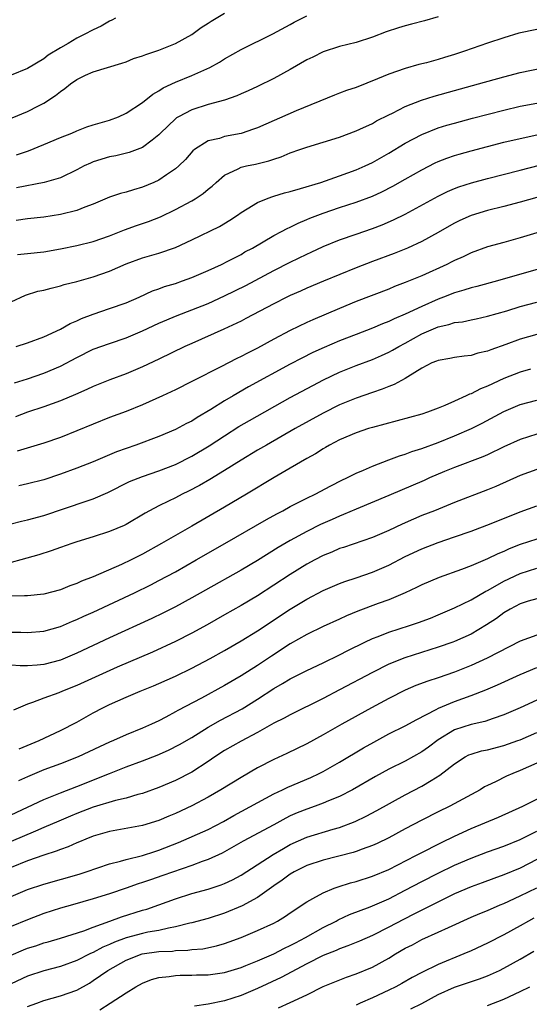
# Model space of a CAD drawing. Units: inches. Extents: x 2556000 to 2559000, y 1524000 to 1527000.
# Drawn here: x 2556980 to 2557042, y 1524595 to 1524715 of the extents above; entities that cross this region are included whole.
import ezdxf

# ---------------------------------------------------------------- set-up
doc = ezdxf.new("R2010")
doc.units = ezdxf.units.IN
doc.header["$MEASUREMENT"] = 0
doc.layers.add('LD25561524_2ft', color=123, linetype='Continuous')

msp = doc.modelspace()

# ---------------------------------------------------------------- linework, layer by layer
at = {"layer": 'LD25561524_2ft'}
for points, elevation in [([(2556979.13, 1524702.87), (2556981, 1524703.65), (2556982.33, 1524704.33), (2556983, 1524704.65), (2556984.41, 1524705.59), (2556985, 1524706.09), (2556985.56, 1524706.44), (2556986.22, 1524707), (2556987, 1524707.55), (2556988.05, 1524708.05), (2556989, 1524708.46), (2556990.74, 1524709), (2556992.49, 1524709.51), (2556993, 1524709.7), (2556993.92, 1524710.08), (2556995, 1524710.42), (2556995.4, 1524710.6), (2556997, 1524711.09), (2556999, 1524711.92), (2557001, 1524713), (2557002.14, 1524713.86), (2557003, 1524714.39), (2557003.36, 1524714.64), (2557005, 1524715.62)], 8252), ([(2556979.65, 1524698.35), (2556981.14, 1524698.86), (2556983, 1524699.62), (2556985, 1524700.47), (2556986.38, 1524701), (2556987, 1524701.27), (2556988.24, 1524701.76), (2556989, 1524702), (2556990.41, 1524702.41), (2556991, 1524702.6), (2556992.06, 1524703), (2556993, 1524703.42), (2556995, 1524704.72), (2556996.25, 1524705.75), (2556997, 1524706.16), (2556997.5, 1524706.5), (2556999, 1524707.22), (2557001, 1524708.04), (2557003.2, 1524709), (2557004.37, 1524709.63), (2557005, 1524710.05), (2557007, 1524711.19), (2557010.89, 1524713.11), (2557013, 1524714.25), (2557013.48, 1524714.52), (2557015, 1524715.29)], 8254), ([(2557031, 1524715.17), (2557029.33, 1524714.67), (2557027.74, 1524714.26), (2557027, 1524714.08), (2557026.17, 1524713.83), (2557024.67, 1524713.33), (2557023, 1524712.68), (2557021, 1524712.04), (2557019, 1524711.54), (2557017, 1524710.9), (2557015.74, 1524710.26), (2557015, 1524709.92), (2557013, 1524708.77), (2557011, 1524707.64), (2557009, 1524706.67), (2557007.86, 1524706.14), (2557007, 1524705.78), (2557006.47, 1524705.53), (2557004.98, 1524705.02), (2557003, 1524704.48), (2557001, 1524703.85), (2556999.39, 1524703), (2556999.15, 1524702.85), (2556999, 1524702.73), (2556997.21, 1524701), (2556997, 1524700.78), (2556996.16, 1524700.16), (2556995, 1524699.26), (2556993.36, 1524698.64), (2556991.76, 1524698.24), (2556991, 1524698.11), (2556989, 1524697.49), (2556988.65, 1524697.35), (2556987.91, 1524697), (2556987, 1524696.52), (2556985, 1524695.57), (2556983.02, 1524694.98), (2556979.67, 1524694.33)], 8256), ([(2556991.71, 1524715), (2556991.25, 1524714.75), (2556991, 1524714.64), (2556989.96, 1524714.04), (2556989, 1524713.59), (2556987.88, 1524713), (2556987, 1524712.58), (2556985.94, 1524711.94), (2556985, 1524711.41), (2556983.51, 1524710.49), (2556983, 1524710.06), (2556981, 1524708.86), (2556979, 1524708.06)], 8250), ([(2557043, 1524713.63), (2557040.84, 1524713.16), (2557039, 1524712.63), (2557037, 1524711.97), (2557034.22, 1524711), (2557033, 1524710.6), (2557031.77, 1524710.23), (2557031, 1524709.98), (2557029.58, 1524709.58), (2557028.65, 1524709.35), (2557027, 1524708.89), (2557025, 1524708.2), (2557023.6, 1524707.6), (2557021, 1524706.56), (2557019.82, 1524706.18), (2557019, 1524705.86), (2557018.36, 1524705.64), (2557013.73, 1524703.73), (2557009, 1524701.64), (2557008.53, 1524701.47), (2557007, 1524700.97), (2557005, 1524700.59), (2557004.36, 1524700.36), (2557003, 1524700.05), (2557001.34, 1524699), (2557001.15, 1524698.85), (2557000.22, 1524697.78), (2556999.42, 1524697), (2556999, 1524696.64), (2556997.92, 1524695.92), (2556997, 1524695.28), (2556996.4, 1524695), (2556995, 1524694.41), (2556993.89, 1524694.11), (2556993, 1524693.81), (2556992.34, 1524693.66), (2556991, 1524693.18), (2556989, 1524692.35), (2556987.99, 1524691.99), (2556987, 1524691.57), (2556985, 1524691.08), (2556983, 1524690.78), (2556981, 1524690.55), (2556979.63, 1524690.37)], 8258), ([(2556979.77, 1524686.23), (2556981, 1524686.33), (2556983, 1524686.55), (2556985, 1524686.91), (2556987, 1524687.31), (2556989, 1524687.8), (2556991, 1524688.49), (2556992.8, 1524689.2), (2556994.26, 1524689.74), (2556995.75, 1524690.25), (2556997.18, 1524690.82), (2556999, 1524691.68), (2557001, 1524692.75), (2557001.42, 1524693), (2557002.37, 1524693.63), (2557003, 1524694.17), (2557003.47, 1524694.53), (2557003.97, 1524695), (2557005, 1524695.87), (2557006.64, 1524696.64), (2557007, 1524696.84), (2557007.67, 1524697), (2557008.77, 1524697.23), (2557010.39, 1524697.61), (2557011, 1524697.83), (2557011.89, 1524698.11), (2557013, 1524698.59), (2557014.17, 1524699), (2557015, 1524699.28), (2557017, 1524699.88), (2557019, 1524700.52), (2557021, 1524701.27), (2557021.47, 1524701.47), (2557023, 1524702.18), (2557023.51, 1524702.49), (2557025, 1524703.24), (2557025.44, 1524703.44), (2557027, 1524704.24), (2557028.99, 1524705.01), (2557030.5, 1524705.5), (2557033, 1524706.21), (2557035.9, 1524707), (2557039, 1524707.87), (2557041, 1524708.37), (2557043.94, 1524709)], 8260), ([(2556979, 1524680.43), (2556980.74, 1524681.26), (2556982.27, 1524681.73), (2556983, 1524681.87), (2556983.87, 1524682.13), (2556985, 1524682.38), (2556985.46, 1524682.54), (2556987, 1524682.94), (2556989, 1524683.49), (2556991, 1524684.2), (2556993, 1524685.08), (2556995, 1524685.79), (2556997, 1524686.37), (2556999, 1524687.06), (2557001, 1524688), (2557004.36, 1524689.64), (2557005.62, 1524690.38), (2557006.55, 1524691), (2557007, 1524691.32), (2557007.76, 1524691.76), (2557009, 1524692.54), (2557010.1, 1524693), (2557010.75, 1524693.25), (2557011, 1524693.31), (2557012.29, 1524693.71), (2557013, 1524693.89), (2557014.24, 1524694.24), (2557016.7, 1524695), (2557019, 1524695.78), (2557021, 1524696.51), (2557022.1, 1524697), (2557023, 1524697.44), (2557025, 1524698.57), (2557027, 1524699.77), (2557029, 1524700.84), (2557031, 1524701.64), (2557032.04, 1524701.96), (2557033, 1524702.23), (2557035.19, 1524702.81), (2557039, 1524703.81), (2557041, 1524704.27), (2557043, 1524704.66)], 8262), ([(2556979.62, 1524675), (2556981, 1524675.45), (2556983, 1524676.2), (2556985, 1524677.12), (2556986.19, 1524677.81), (2556987, 1524678.15), (2556987.57, 1524678.43), (2556989, 1524678.96), (2556991, 1524679.63), (2556993, 1524680.33), (2556994.58, 1524681), (2556996.23, 1524681.77), (2556997, 1524682.03), (2556997.69, 1524682.31), (2556999, 1524682.7), (2556999.89, 1524683), (2557001, 1524683.4), (2557003, 1524684.26), (2557004.6, 1524685), (2557005.39, 1524685.39), (2557007, 1524686.23), (2557007.48, 1524686.52), (2557008.4, 1524687), (2557011, 1524688.53), (2557011.91, 1524689), (2557012.61, 1524689.39), (2557013, 1524689.56), (2557013.95, 1524690.05), (2557015, 1524690.47), (2557015.36, 1524690.64), (2557017, 1524691.27), (2557019, 1524691.94), (2557021, 1524692.58), (2557023, 1524693.33), (2557024.15, 1524693.85), (2557025.48, 1524694.52), (2557027, 1524695.38), (2557029, 1524696.54), (2557030.62, 1524697.38), (2557031, 1524697.55), (2557032.04, 1524697.96), (2557033, 1524698.29), (2557033.55, 1524698.45), (2557035, 1524698.85), (2557039, 1524699.88), (2557041, 1524700.36), (2557043, 1524700.8)], 8264), ([(2556979.42, 1524670.58), (2556981, 1524671.07), (2556983, 1524671.77), (2556985, 1524672.6), (2556987, 1524673.67), (2556989, 1524674.67), (2556991, 1524675.39), (2556993, 1524676.06), (2556995, 1524676.9), (2556997, 1524677.83), (2556999.21, 1524678.79), (2557001, 1524679.46), (2557003, 1524680.26), (2557005, 1524681.17), (2557007.57, 1524682.43), (2557011, 1524684.26), (2557013, 1524685.28), (2557015, 1524686.25), (2557015.52, 1524686.48), (2557017, 1524687.17), (2557019, 1524688), (2557021, 1524688.71), (2557023, 1524689.37), (2557024.19, 1524689.81), (2557025.58, 1524690.42), (2557027, 1524691.14), (2557031, 1524693.33), (2557032.12, 1524693.88), (2557033, 1524694.27), (2557033.53, 1524694.47), (2557035.04, 1524694.96), (2557037, 1524695.47), (2557041, 1524696.48), (2557044.58, 1524697.42)], 8266), ([(2557043, 1524693.14), (2557041, 1524692.59), (2557039, 1524692.07), (2557037, 1524691.57), (2557035, 1524690.96), (2557033.65, 1524690.35), (2557033, 1524690.03), (2557032.33, 1524689.67), (2557031, 1524688.9), (2557029, 1524687.8), (2557027.28, 1524687), (2557025.65, 1524686.35), (2557023, 1524685.38), (2557021, 1524684.61), (2557017.03, 1524682.97), (2557015, 1524682.11), (2557014.24, 1524681.76), (2557013, 1524681.21), (2557012.56, 1524681), (2557011, 1524680.21), (2557007.6, 1524678.4), (2557007, 1524678.09), (2557004.89, 1524677.11), (2557001, 1524675.39), (2557000.15, 1524675), (2556997, 1524673.47), (2556995, 1524672.53), (2556993, 1524671.69), (2556991.04, 1524670.96), (2556989, 1524670.14), (2556988.23, 1524669.77), (2556986.84, 1524669.16), (2556985, 1524668.39), (2556983, 1524667.66), (2556981, 1524666.99), (2556979.55, 1524666.45)], 8268), ([(2557043, 1524688.87), (2557041, 1524688.24), (2557039, 1524687.67), (2557037, 1524687.14), (2557035, 1524686.43), (2557034.05, 1524685.95), (2557033, 1524685.49), (2557032.68, 1524685.32), (2557032.05, 1524685), (2557029, 1524683.61), (2557027, 1524682.79), (2557025.7, 1524682.3), (2557025, 1524682.01), (2557021, 1524680.49), (2557019, 1524679.65), (2557015.75, 1524678.25), (2557015, 1524677.92), (2557013, 1524676.96), (2557011, 1524675.91), (2557009, 1524674.82), (2557007.79, 1524674.21), (2557007, 1524673.78), (2557006.47, 1524673.53), (2557004.52, 1524672.52), (2557001.17, 1524670.83), (2557001, 1524670.74), (2556999, 1524669.74), (2556997.44, 1524669), (2556995, 1524667.9), (2556993, 1524667.1), (2556991, 1524666.34), (2556985, 1524663.92), (2556983, 1524663.21), (2556979.75, 1524662.25)], 8270), ([(2557044.9, 1524684.9), (2557038.22, 1524683), (2557035.69, 1524682.31), (2557035, 1524682.15), (2557034.14, 1524681.86), (2557033, 1524681.55), (2557031.64, 1524681), (2557031, 1524680.77), (2557029, 1524679.89), (2557027, 1524678.93), (2557025.63, 1524678.37), (2557025, 1524678.04), (2557024.23, 1524677.77), (2557023, 1524677.24), (2557021, 1524676.48), (2557019, 1524675.68), (2557017.11, 1524674.89), (2557015.73, 1524674.27), (2557014.4, 1524673.6), (2557013, 1524672.86), (2557007.92, 1524670.08), (2557006.04, 1524669), (2557005, 1524668.39), (2557003.33, 1524667.33), (2557001.65, 1524666.35), (2557001, 1524665.93), (2557000.37, 1524665.63), (2556999, 1524664.9), (2556997, 1524664.06), (2556994.2, 1524663), (2556991.84, 1524662.16), (2556989, 1524660.96), (2556987, 1524660.17), (2556985, 1524659.45), (2556983, 1524658.78), (2556981, 1524658.26), (2556979.95, 1524658.05)], 8272), ([(2556979, 1524653.42), (2556980.26, 1524653.74), (2556981, 1524653.88), (2556983, 1524654.41), (2556988.16, 1524656.16), (2556989, 1524656.43), (2556990.78, 1524657.22), (2556993.43, 1524658.57), (2556995, 1524659.17), (2556997, 1524659.85), (2556999, 1524660.63), (2557001, 1524661.63), (2557003.11, 1524662.89), (2557005, 1524664.14), (2557006.75, 1524665.25), (2557008.01, 1524665.99), (2557013, 1524668.79), (2557015.73, 1524670.27), (2557017.05, 1524670.95), (2557019, 1524671.87), (2557021, 1524672.69), (2557023, 1524673.44), (2557024.1, 1524673.9), (2557025, 1524674.3), (2557025.46, 1524674.54), (2557026.2, 1524675), (2557027, 1524675.43), (2557029, 1524676.55), (2557031, 1524677.4), (2557032.32, 1524677.68), (2557033, 1524677.92), (2557033.97, 1524678.03), (2557035, 1524678.27), (2557035.62, 1524678.38), (2557037, 1524678.69), (2557039.37, 1524679.37), (2557041, 1524679.86), (2557043, 1524680.4)], 8274), ([(2557043, 1524676.48), (2557041, 1524675.91), (2557039.26, 1524675.26), (2557037.4, 1524674.6), (2557037, 1524674.43), (2557035.82, 1524674.18), (2557035, 1524673.92), (2557034.16, 1524673.84), (2557033, 1524673.67), (2557032.44, 1524673.56), (2557031, 1524673.32), (2557030.79, 1524673.21), (2557030.25, 1524673), (2557029, 1524672.35), (2557027.3, 1524671.3), (2557027, 1524671.1), (2557025.64, 1524670.36), (2557025, 1524670.14), (2557024.2, 1524669.8), (2557023, 1524669.42), (2557021, 1524668.73), (2557019, 1524667.9), (2557017, 1524666.89), (2557013.61, 1524665), (2557010.08, 1524663), (2557009, 1524662.37), (2557007, 1524661.17), (2557005, 1524659.9), (2557003.2, 1524658.8), (2557001.93, 1524658.07), (2557000.62, 1524657.38), (2556999.82, 1524657), (2556999, 1524656.57), (2556998.15, 1524656.15), (2556997, 1524655.6), (2556995.85, 1524655), (2556995.31, 1524654.69), (2556993, 1524653.34), (2556992.78, 1524653.22), (2556991, 1524652.45), (2556989, 1524651.8), (2556987, 1524651.2), (2556986.39, 1524651), (2556985, 1524650.52), (2556983.9, 1524650.1), (2556982.38, 1524649.62), (2556980.2, 1524649), (2556979, 1524648.7)], 8276), ([(2557042.23, 1524672.23), (2557041, 1524671.88), (2557039, 1524671.09), (2557037, 1524670.18), (2557036.14, 1524669.86), (2557035, 1524669.25), (2557034.8, 1524669.2), (2557034.43, 1524669), (2557033, 1524668.33), (2557031.8, 1524667.8), (2557031, 1524667.48), (2557029.7, 1524667), (2557029, 1524666.77), (2557023, 1524665.15), (2557022.53, 1524665), (2557021, 1524664.49), (2557019, 1524663.63), (2557017.79, 1524663), (2557017.29, 1524662.71), (2557017, 1524662.55), (2557016.05, 1524661.95), (2557015, 1524661.36), (2557013, 1524660.17), (2557011.04, 1524659.04), (2557007.66, 1524657), (2557005, 1524655.44), (2557001, 1524653.12), (2556999, 1524651.99), (2556997.31, 1524651), (2556995, 1524649.7), (2556993.63, 1524649), (2556992.43, 1524648.43), (2556989, 1524646.94), (2556987.59, 1524646.41), (2556987, 1524646.13), (2556986.15, 1524645.85), (2556985, 1524645.36), (2556983, 1524644.83), (2556981, 1524644.64), (2556980.64, 1524644.64), (2556979, 1524644.59)], 8278), ([(2556979, 1524640.21), (2556980.2, 1524640.2), (2556981, 1524640.15), (2556983, 1524640.34), (2556985, 1524640.91), (2556986.47, 1524641.53), (2556987, 1524641.74), (2556987.86, 1524642.14), (2556989, 1524642.66), (2556994.01, 1524645), (2556996.02, 1524645.98), (2556997, 1524646.49), (2556999, 1524647.57), (2557001.55, 1524649), (2557005.04, 1524651), (2557010.08, 1524653.92), (2557011.36, 1524654.64), (2557012.08, 1524655), (2557013, 1524655.5), (2557015, 1524656.51), (2557016.01, 1524657), (2557017.95, 1524658.05), (2557019.28, 1524658.72), (2557019.89, 1524659), (2557021, 1524659.56), (2557021.93, 1524659.93), (2557023, 1524660.41), (2557025, 1524661.18), (2557026.3, 1524661.7), (2557027, 1524661.91), (2557027.78, 1524662.22), (2557029, 1524662.59), (2557031, 1524663.33), (2557033, 1524664.11), (2557035.08, 1524665), (2557036.34, 1524665.66), (2557039, 1524667.1), (2557041, 1524667.93), (2557043, 1524668.47)], 8280), ([(2557043, 1524664.31), (2557041, 1524663.68), (2557039, 1524662.79), (2557037, 1524661.81), (2557036.44, 1524661.56), (2557033, 1524660.28), (2557031.77, 1524659.77), (2557029.95, 1524659), (2557029.3, 1524658.7), (2557025, 1524656.87), (2557021, 1524655.21), (2557019.48, 1524654.52), (2557019, 1524654.34), (2557018.08, 1524653.92), (2557016.69, 1524653.31), (2557015, 1524652.47), (2557013, 1524651.38), (2557011.5, 1524650.5), (2557009, 1524648.95), (2557007, 1524647.77), (2557002.69, 1524645.31), (2557001, 1524644.37), (2556999, 1524643.31), (2556997.47, 1524642.53), (2556996.12, 1524641.88), (2556991, 1524639.53), (2556987, 1524637.64), (2556985, 1524636.81), (2556983, 1524636.27), (2556982.19, 1524636.19), (2556981, 1524636.11), (2556980.1, 1524636.1), (2556979, 1524636.2)], 8282), ([(2557043, 1524660.01), (2557041, 1524659.28), (2557038.04, 1524657.96), (2557037, 1524657.53), (2557033, 1524655.99), (2557030.54, 1524655), (2557029, 1524654.4), (2557028.01, 1524653.99), (2557026.62, 1524653.38), (2557025, 1524652.61), (2557023, 1524651.75), (2557019.48, 1524650.52), (2557019, 1524650.38), (2557018.04, 1524649.96), (2557017, 1524649.54), (2557015.97, 1524649), (2557015, 1524648.47), (2557013, 1524647.23), (2557011, 1524645.92), (2557009, 1524644.65), (2557007, 1524643.45), (2557005, 1524642.3), (2557002.89, 1524641.11), (2557001, 1524640.08), (2556999, 1524639.07), (2556996.22, 1524637.78), (2556991.93, 1524635.93), (2556987, 1524633.7), (2556985.25, 1524633), (2556984.81, 1524632.81), (2556983, 1524632.15), (2556981.62, 1524631.62), (2556981, 1524631.44), (2556979.31, 1524630.69)], 8284), ([(2556980, 1524626), (2556982.43, 1524627), (2556985, 1524628.23), (2556987, 1524629.25), (2556989, 1524630.37), (2556990.18, 1524631), (2556991, 1524631.4), (2556993, 1524632.28), (2556994.71, 1524633), (2556996.34, 1524633.66), (2556997, 1524633.94), (2556999, 1524634.84), (2557001, 1524635.82), (2557003.25, 1524637), (2557005, 1524637.98), (2557007, 1524639.14), (2557009, 1524640.37), (2557013, 1524642.99), (2557015, 1524644.23), (2557017, 1524645.29), (2557019, 1524646.15), (2557019.62, 1524646.38), (2557021, 1524646.82), (2557023, 1524647.5), (2557025, 1524648.38), (2557027, 1524649.41), (2557029, 1524650.35), (2557031, 1524651.13), (2557033, 1524651.81), (2557035, 1524652.52), (2557037.45, 1524653.45), (2557041, 1524654.86), (2557043, 1524655.6)], 8286), ([(2557043, 1524651.55), (2557041, 1524650.9), (2557039.64, 1524650.36), (2557039, 1524650.05), (2557038.25, 1524649.75), (2557037, 1524649.14), (2557035, 1524648.3), (2557033.85, 1524647.85), (2557031.12, 1524646.88), (2557029, 1524645.98), (2557028.35, 1524645.65), (2557026.99, 1524645.01), (2557025, 1524644.16), (2557023.68, 1524643.68), (2557021.24, 1524642.76), (2557019.82, 1524642.18), (2557019, 1524641.79), (2557017, 1524640.89), (2557015, 1524639.92), (2557013, 1524638.78), (2557010.7, 1524637.3), (2557009, 1524636.15), (2557007, 1524634.87), (2557005, 1524633.7), (2557002.17, 1524632.17), (2556999.32, 1524630.68), (2556999, 1524630.48), (2556997.86, 1524629.86), (2556997, 1524629.42), (2556996.11, 1524629), (2556995, 1524628.51), (2556993, 1524627.7), (2556991.49, 1524627), (2556991, 1524626.8), (2556989.77, 1524626.23), (2556987.16, 1524625), (2556985, 1524624.17), (2556983, 1524623.42), (2556981, 1524622.6), (2556979.91, 1524622.09)], 8288), ([(2556975, 1524616.08), (2556983, 1524619.84), (2556985, 1524620.65), (2556987, 1524621.42), (2556991, 1524623), (2556993, 1524623.78), (2556995, 1524624.52), (2556996.78, 1524625.22), (2556998.17, 1524625.83), (2556999.49, 1524626.51), (2557001, 1524627.39), (2557003, 1524628.63), (2557004.51, 1524629.49), (2557007.13, 1524630.87), (2557009, 1524632.03), (2557011, 1524633.34), (2557012.06, 1524633.94), (2557013, 1524634.53), (2557015, 1524635.55), (2557017, 1524636.48), (2557019, 1524637.44), (2557020.02, 1524637.98), (2557022.08, 1524639), (2557023, 1524639.43), (2557023.68, 1524639.68), (2557025, 1524640.2), (2557027.53, 1524641), (2557028.62, 1524641.38), (2557030.07, 1524641.93), (2557031, 1524642.32), (2557033, 1524643.18), (2557035, 1524644.16), (2557036.79, 1524645.21), (2557037, 1524645.3), (2557037.64, 1524645.64), (2557039, 1524646.4), (2557041, 1524647.34), (2557043, 1524647.99)], 8290), ([(2557043, 1524644.27), (2557041.97, 1524643.97), (2557041, 1524643.65), (2557039.76, 1524643), (2557039, 1524642.55), (2557038.11, 1524641.89), (2557036.9, 1524641.1), (2557035, 1524639.98), (2557033, 1524639.07), (2557032.8, 1524639), (2557031, 1524638.36), (2557026.93, 1524637.07), (2557025, 1524636.29), (2557023, 1524635.3), (2557019, 1524633.16), (2557017, 1524632.12), (2557013, 1524630.15), (2557012.26, 1524629.74), (2557011, 1524629.1), (2557009, 1524627.97), (2557007, 1524626.93), (2557005, 1524625.78), (2557003.81, 1524625), (2557003, 1524624.44), (2557001, 1524623.16), (2556999, 1524622.15), (2556997, 1524621.29), (2556995, 1524620.57), (2556994.43, 1524620.43), (2556993, 1524620), (2556991.7, 1524619.7), (2556989, 1524618.87), (2556987, 1524618.1), (2556986.22, 1524617.78), (2556984.81, 1524617.19), (2556983, 1524616.39), (2556981.98, 1524615.98), (2556979, 1524614.71)], 8292), ([(2557043, 1524639.85), (2557041, 1524639.11), (2557036.96, 1524637.04), (2557035, 1524636.16), (2557033, 1524635.35), (2557031, 1524634.65), (2557029.76, 1524634.24), (2557028.3, 1524633.7), (2557027, 1524633.15), (2557025, 1524632.14), (2557022.9, 1524631), (2557019.28, 1524629), (2557017, 1524627.69), (2557015, 1524626.61), (2557012.58, 1524625.42), (2557011, 1524624.7), (2557009, 1524623.67), (2557007, 1524622.52), (2557004.54, 1524621), (2557003, 1524620.1), (2557001, 1524619.06), (2556999, 1524618.13), (2556998.2, 1524617.8), (2556997, 1524617.27), (2556995, 1524616.66), (2556991, 1524615.94), (2556989, 1524615.34), (2556988.12, 1524615), (2556987.34, 1524614.66), (2556987, 1524614.54), (2556985.94, 1524614.06), (2556985, 1524613.73), (2556984.49, 1524613.51), (2556983, 1524613.05), (2556981, 1524612.36), (2556979, 1524611.53)], 8294), ([(2556979, 1524607.99), (2556981, 1524608.87), (2556983, 1524609.52), (2556987.27, 1524610.73), (2556988.13, 1524611), (2556991, 1524611.98), (2556992.31, 1524612.31), (2556993, 1524612.53), (2556995, 1524613.01), (2556996.5, 1524613.5), (2556997, 1524613.65), (2556999.4, 1524614.6), (2557003, 1524616.17), (2557004.87, 1524617.13), (2557006.13, 1524617.87), (2557011, 1524620.5), (2557012.04, 1524621), (2557012.68, 1524621.32), (2557015.48, 1524622.52), (2557016.51, 1524623), (2557017, 1524623.25), (2557019, 1524624.38), (2557021.9, 1524626.1), (2557023.18, 1524626.82), (2557025, 1524627.8), (2557027, 1524628.81), (2557028.42, 1524629.58), (2557030.77, 1524630.77), (2557031.06, 1524630.94), (2557033, 1524631.74), (2557035, 1524632.48), (2557036.81, 1524633.19), (2557038.21, 1524633.79), (2557041, 1524635.05), (2557043, 1524635.9)], 8296), ([(2557043, 1524631.94), (2557041, 1524630.99), (2557039, 1524630.12), (2557037.69, 1524629.69), (2557036.67, 1524629.33), (2557035, 1524628.96), (2557033, 1524628.29), (2557031, 1524627.07), (2557029.81, 1524626.19), (2557029, 1524625.61), (2557027, 1524624.51), (2557025, 1524623.51), (2557023.39, 1524622.61), (2557020.56, 1524621), (2557019, 1524620.2), (2557017.64, 1524619.64), (2557017, 1524619.36), (2557016.02, 1524619), (2557015, 1524618.66), (2557013.82, 1524618.18), (2557013, 1524617.81), (2557012.46, 1524617.54), (2557011, 1524616.72), (2557007.26, 1524614.74), (2557005, 1524613.44), (2557004.71, 1524613.29), (2557003, 1524612.51), (2557002.26, 1524612.26), (2557001, 1524611.78), (2556997.46, 1524610.55), (2556995.96, 1524610.04), (2556995, 1524609.7), (2556994.47, 1524609.53), (2556993, 1524609), (2556991, 1524608.33), (2556989, 1524607.7), (2556986.46, 1524607), (2556985, 1524606.58), (2556983, 1524605.92), (2556981, 1524605.17), (2556979, 1524604.33)], 8298), ([(2556979, 1524600.86), (2556980.51, 1524601.49), (2556981, 1524601.69), (2556982, 1524602), (2556983, 1524602.34), (2556983.52, 1524602.48), (2556985, 1524602.92), (2556987.84, 1524603.84), (2556989, 1524604.28), (2556991.03, 1524605), (2556992.46, 1524605.53), (2556995, 1524606.33), (2556995.53, 1524606.47), (2556997.01, 1524607), (2556999, 1524607.73), (2557001, 1524608.35), (2557003, 1524608.89), (2557004.59, 1524609.41), (2557005, 1524609.58), (2557005.96, 1524610.04), (2557007, 1524610.59), (2557010.9, 1524613.1), (2557012.15, 1524613.85), (2557013, 1524614.32), (2557015, 1524615.25), (2557018.21, 1524616.21), (2557019, 1524616.42), (2557020.88, 1524617.12), (2557022.23, 1524617.77), (2557023.53, 1524618.47), (2557027, 1524620.39), (2557029, 1524621.43), (2557030.14, 1524622.14), (2557031.22, 1524622.78), (2557033, 1524624.18), (2557034.27, 1524625), (2557034.75, 1524625.25), (2557035, 1524625.36), (2557036.26, 1524625.74), (2557037, 1524625.89), (2557039, 1524626.39), (2557040.72, 1524627), (2557041, 1524627.1), (2557043, 1524627.98)], 8300), ([(2557043, 1524624.25), (2557041, 1524623.36), (2557040.08, 1524623), (2557039.34, 1524622.66), (2557037.98, 1524621.98), (2557037, 1524621.53), (2557036.65, 1524621.35), (2557036.1, 1524621), (2557032.43, 1524619), (2557031, 1524618.31), (2557029, 1524617.32), (2557027, 1524616.25), (2557025, 1524615.16), (2557023.56, 1524614.44), (2557023, 1524614.2), (2557021.76, 1524613.76), (2557021, 1524613.47), (2557020.64, 1524613.36), (2557017, 1524612.41), (2557015, 1524611.76), (2557013.45, 1524611), (2557013, 1524610.74), (2557012.01, 1524609.99), (2557011, 1524609.3), (2557009, 1524607.9), (2557007.12, 1524606.88), (2557005, 1524605.98), (2557003, 1524605.34), (2557001, 1524604.8), (2557000.75, 1524604.75), (2556999, 1524604.29), (2556998.16, 1524604.16), (2556997, 1524603.87), (2556995.65, 1524603.65), (2556995, 1524603.5), (2556993, 1524602.95), (2556991.58, 1524602.42), (2556991, 1524602.14), (2556990.19, 1524601.81), (2556989, 1524601.18), (2556988.87, 1524601.13), (2556988.6, 1524601), (2556987, 1524600.2), (2556985, 1524599.47), (2556983, 1524598.96), (2556981, 1524598.3), (2556979, 1524597.35)], 8302), ([(2556981, 1524594.62), (2556982.12, 1524595), (2556983, 1524595.32), (2556985, 1524595.89), (2556987, 1524596.61), (2556988.54, 1524597.46), (2556989, 1524597.75), (2556990.78, 1524599), (2556993, 1524600.24), (2556994.95, 1524601), (2556997, 1524601.29), (2556998.64, 1524601.36), (2556999, 1524601.41), (2557000.54, 1524601.46), (2557001, 1524601.54), (2557002.36, 1524601.64), (2557004.02, 1524601.98), (2557005, 1524602.27), (2557005.54, 1524602.46), (2557007, 1524603.02), (2557009, 1524603.86), (2557011, 1524604.77), (2557011.43, 1524605), (2557012.41, 1524605.59), (2557013, 1524606.01), (2557015, 1524607.36), (2557015.75, 1524607.75), (2557017, 1524608.46), (2557018.32, 1524609), (2557018.81, 1524609.19), (2557020.33, 1524609.67), (2557021, 1524609.85), (2557023, 1524610.48), (2557025, 1524611.29), (2557028.3, 1524613), (2557028.75, 1524613.25), (2557031.4, 1524614.6), (2557033, 1524615.37), (2557035, 1524616.29), (2557038.35, 1524617.65), (2557041.33, 1524619), (2557045.24, 1524621)], 8304), ([(2556989.79, 1524594.21), (2556991.08, 1524595), (2556993, 1524596.27), (2556994.18, 1524597), (2556995, 1524597.46), (2556996.11, 1524597.89), (2556997, 1524598.15), (2556998.26, 1524598.26), (2556999, 1524598.38), (2556999.58, 1524598.42), (2557001, 1524598.41), (2557001.56, 1524598.44), (2557003, 1524598.47), (2557005, 1524598.76), (2557007, 1524599.36), (2557007.59, 1524599.59), (2557009, 1524600.16), (2557011, 1524601.02), (2557012.3, 1524601.7), (2557013, 1524602.02), (2557013.63, 1524602.37), (2557014.85, 1524603), (2557017, 1524604.23), (2557018.57, 1524605), (2557018.84, 1524605.16), (2557020.21, 1524605.79), (2557022.74, 1524606.74), (2557025, 1524607.72), (2557027, 1524608.76), (2557029, 1524609.84), (2557031, 1524610.84), (2557033, 1524611.8), (2557035, 1524612.69), (2557037, 1524613.46), (2557039, 1524614.15), (2557041, 1524614.96), (2557043, 1524615.95)], 8306), ([(2557043, 1524612.5), (2557041, 1524611.47), (2557039, 1524610.63), (2557037.79, 1524610.21), (2557036.34, 1524609.66), (2557035, 1524609.19), (2557033, 1524608.33), (2557029, 1524606.35), (2557028.12, 1524605.88), (2557026.79, 1524605.22), (2557025, 1524604.25), (2557023, 1524603.26), (2557021.43, 1524602.57), (2557020.02, 1524601.98), (2557019, 1524601.62), (2557018.57, 1524601.43), (2557017, 1524600.81), (2557015, 1524599.81), (2557011.87, 1524598.13), (2557009, 1524596.8), (2557007, 1524595.96), (2557005, 1524595.31), (2557003, 1524594.88), (2557001.34, 1524594.66)], 8308), ([(2557011.58, 1524594.42), (2557013, 1524595.07), (2557015, 1524596.04), (2557017, 1524597.05), (2557019.83, 1524598.17), (2557021, 1524598.57), (2557023, 1524599.41), (2557025, 1524600.5), (2557025.82, 1524601), (2557027, 1524601.69), (2557027.87, 1524602.13), (2557029, 1524602.75), (2557031, 1524603.65), (2557032.24, 1524604.24), (2557035, 1524605.49), (2557036.06, 1524605.94), (2557037, 1524606.31), (2557038.57, 1524607), (2557039, 1524607.17), (2557041, 1524608.1), (2557043, 1524609.06)], 8310), ([(2557042.65, 1524605.35), (2557042, 1524605), (2557041, 1524604.42), (2557039, 1524603.33), (2557037, 1524602.33), (2557035, 1524601.39), (2557034.13, 1524601), (2557031, 1524599.71), (2557029, 1524598.76), (2557027.85, 1524598.15), (2557026.58, 1524597.42), (2557025.83, 1524597), (2557025, 1524596.59), (2557023, 1524595.66), (2557021.52, 1524595), (2557021, 1524594.78)], 8312), ([(2557027.69, 1524594.31), (2557029.02, 1524594.98), (2557031, 1524596.07), (2557033, 1524596.95), (2557036.03, 1524597.97), (2557037, 1524598.35), (2557038.46, 1524599), (2557039, 1524599.26), (2557041, 1524600.35), (2557042.66, 1524601.34)], 8314), ([(2557037, 1524594.74), (2557039, 1524595.5), (2557041, 1524596.43), (2557042.17, 1524597)], 8316)]:
    msp.add_lwpolyline(points, dxfattribs=dict(at, elevation=elevation))

doc.saveas('drawing.dxf')
